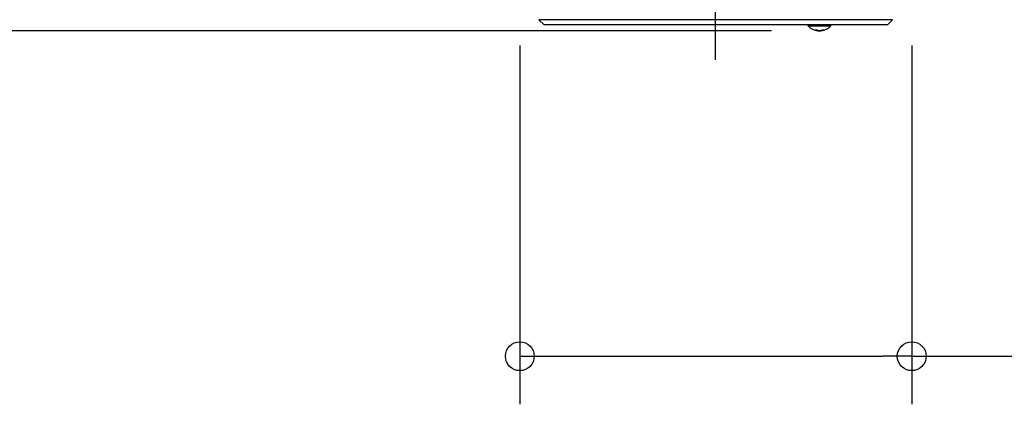
# Model space of a CAD drawing. Extents: x -679 to 1030, y -503 to 560.
# Drawn here: x -290 to 120, y -503 to -343 of the extents above; entities that cross this region are included whole.
import ezdxf

# ---------------------------------------------------------------- set-up
doc = ezdxf.new("R2010")
doc.units = 0
doc.header["$LTSCALE"] = 20
doc.header["$PDMODE"] = 3
doc.header["$PDSIZE"] = -2
doc.linetypes.add('DASHDOT', pattern=[5.5, 4, -0.6, 0.3, -0.6])
doc.layers.get('DEFPOINTS').update_dxf_attribs({"linetype": 'CONTINUOUS'})
for name, color, linetype in [('BASIS', 6, 'DASHDOT'), ('DETAIL', 5, 'CONTINUOUS'), ('OUTLINE', 3, 'CONTINUOUS'), ('SIZE', 30, 'CONTINUOUS')]:
    doc.layers.add(name, color=color, linetype=linetype)

msp = doc.modelspace()

# ---------------------------------------------------------------- linework, layer by layer
at = {"layer": 'BASIS', "color": 6, "linetype": 'DASHDOT'}
msp.add_line((0, -359.82), (0, 64.68), dxfattribs=at)
at = {"layer": 'DEFPOINTS', "color": 30, "linetype": 'CONTINUOUS'}
for p in [(43.32, -347.69), (81.74, -483.1)]:
    msp.add_point(p, dxfattribs=at)
at = {"layer": 'DETAIL', "color": 5, "linetype": 'CONTINUOUS'}
for p, q in [((73.78, -343.09), (-73.52, -343.09)), ((-71.42, -345.19), (-73.52, -343.09)), ((71.68, -345.19), (73.78, -343.09)), ((71.68, -345.19), (-71.42, -345.19)), ((38.62, -345.69), (38.62, -345.19)), ((38.62, -345.69), (48.03, -345.69)), ((41.82, -347.33), (41.8, -347.32)), ((41.84, -347.34), (41.82, -347.33)), ((41.86, -347.35), (41.84, -347.34)), ((41.84, -347.34), (41.84, -347.34)), ((41.88, -347.36), (41.86, -347.35)), ((41.9, -347.37), (41.88, -347.36)), ((41.88, -347.36), (41.88, -347.36)), ((41.91, -347.38), (41.9, -347.37)), ((41.93, -347.38), (41.91, -347.38)), ((41.91, -347.38), (41.91, -347.38)), ((41.95, -347.39), (41.93, -347.38)), ((41.97, -347.4), (41.95, -347.39)), ((41.95, -347.39), (41.95, -347.39)), ((41.99, -347.41), (41.97, -347.4)), ((42, -347.41), (41.99, -347.41)), ((41.99, -347.41), (41.99, -347.41)), ((42.01, -347.42), (42, -347.41)), ((42.02, -347.42), (42.01, -347.42)), ((42.01, -347.42), (42.01, -347.42)), ((42.03, -347.42), (42.02, -347.42)), ((42.04, -347.43), (42.03, -347.42)), ((42.03, -347.42), (42.03, -347.42)), ((42.05, -347.44), (42.04, -347.43)), ((42.04, -347.43), (42.04, -347.43)), ((42.04, -347.43), (42.04, -347.43)), ((42.06, -347.44), (42.05, -347.44)), ((42.07, -347.44), (42.06, -347.44)), ((42.06, -347.44), (42.06, -347.44)), ((42.08, -347.45), (42.07, -347.44)), ((42.09, -347.45), (42.08, -347.45)), ((42.08, -347.45), (42.08, -347.45)), ((42.1, -347.46), (42.09, -347.45)), ((42.11, -347.46), (42.1, -347.46)), ((42.1, -347.46), (42.1, -347.46)), ((42.12, -347.46), (42.11, -347.46)), ((42.13, -347.47), (42.12, -347.46)), ((42.12, -347.46), (42.12, -347.46)), ((42.14, -347.47), (42.13, -347.47)), ((42.15, -347.47), (42.14, -347.47)), ((42.14, -347.47), (42.14, -347.47)), ((42.16, -347.48), (42.15, -347.47)), ((42.17, -347.48), (42.16, -347.48)), ((42.16, -347.48), (42.16, -347.48)), ((42.18, -347.48), (42.17, -347.48)), ((42.19, -347.49), (42.18, -347.48)), ((42.18, -347.48), (42.18, -347.48)), ((42.2, -347.49), (42.19, -347.49)), ((42.19, -347.49), (42.19, -347.49)), ((42.19, -347.49), (42.19, -347.49)), ((42.21, -347.5), (42.2, -347.49)), ((42.22, -347.5), (42.21, -347.5)), ((42.21, -347.5), (42.21, -347.5)), ((42.23, -347.5), (42.22, -347.5)), ((42.24, -347.51), (42.23, -347.5)), ((42.23, -347.5), (42.23, -347.5)), ((42.25, -347.51), (42.24, -347.51)), ((42.26, -347.51), (42.25, -347.51)), ((42.25, -347.51), (42.25, -347.51)), ((42.27, -347.52), (42.26, -347.51)), ((42.28, -347.52), (42.27, -347.52)), ((42.27, -347.52), (42.27, -347.52)), ((42.29, -347.52), (42.28, -347.52)), ((42.3, -347.53), (42.29, -347.52)), ((42.29, -347.52), (42.29, -347.52)), ((42.31, -347.53), (42.3, -347.53)), ((42.32, -347.53), (42.31, -347.53)), ((42.31, -347.53), (42.31, -347.53)), ((42.33, -347.53), (42.32, -347.53)), ((42.34, -347.54), (42.33, -347.53)), ((42.33, -347.53), (42.33, -347.53)), ((42.35, -347.54), (42.34, -347.54)), ((42.36, -347.55), (42.35, -347.54)), ((42.35, -347.54), (42.35, -347.54)), ((42.35, -347.54), (42.35, -347.54)), ((42.37, -347.55), (42.36, -347.55)), ((42.36, -347.55), (42.36, -347.55)), ((42.38, -347.55), (42.37, -347.55)), ((42.39, -347.55), (42.38, -347.55)), ((42.38, -347.55), (42.38, -347.55)), ((42.4, -347.56), (42.39, -347.55)), ((42.41, -347.56), (42.4, -347.56)), ((42.4, -347.56), (42.4, -347.56)), ((42.42, -347.56), (42.41, -347.56)), ((42.43, -347.56), (42.42, -347.56)), ((42.42, -347.56), (42.42, -347.56)), ((42.44, -347.57), (42.43, -347.56)), ((42.45, -347.57), (42.44, -347.57)), ((42.44, -347.57), (42.44, -347.57)), ((42.46, -347.57), (42.45, -347.57)), ((42.47, -347.57), (42.46, -347.57)), ((42.46, -347.57), (42.46, -347.57)), ((42.48, -347.58), (42.47, -347.57)), ((42.49, -347.58), (42.48, -347.58)), ((42.48, -347.58), (42.48, -347.58)), ((42.5, -347.58), (42.49, -347.58)), ((42.51, -347.59), (42.5, -347.58)), ((42.5, -347.58), (42.5, -347.58)), ((42.52, -347.59), (42.51, -347.59)), ((42.53, -347.59), (42.52, -347.59)), ((42.52, -347.59), (42.52, -347.59)), ((42.54, -347.6), (42.53, -347.59)), ((42.53, -347.59), (42.53, -347.59)), ((42.53, -347.59), (42.53, -347.59)), ((42.55, -347.6), (42.54, -347.6)), ((42.56, -347.6), (42.55, -347.6)), ((42.55, -347.6), (42.55, -347.6)), ((42.57, -347.6), (42.56, -347.6)), ((42.58, -347.6), (42.57, -347.6)), ((42.57, -347.6), (42.57, -347.6)), ((42.59, -347.61), (42.58, -347.6)), ((42.6, -347.61), (42.59, -347.61)), ((42.59, -347.61), (42.59, -347.61)), ((42.61, -347.61), (42.6, -347.61)), ((42.62, -347.61), (42.61, -347.61)), ((42.61, -347.61), (42.61, -347.61)), ((42.63, -347.61), (42.62, -347.61)), ((42.64, -347.62), (42.63, -347.61)), ((42.63, -347.61), (42.63, -347.61)), ((42.65, -347.62), (42.64, -347.62)), ((42.66, -347.62), (42.65, -347.62)), ((42.65, -347.62), (42.65, -347.62)), ((42.67, -347.62), (42.66, -347.62)), ((42.68, -347.62), (42.67, -347.62)), ((42.67, -347.62), (42.67, -347.62)), ((42.69, -347.62), (42.68, -347.62)), ((42.7, -347.63), (42.69, -347.62)), ((42.69, -347.62), (42.69, -347.62)), ((42.71, -347.63), (42.7, -347.63)), ((42.72, -347.63), (42.71, -347.63)), ((42.71, -347.63), (42.71, -347.63)), ((42.73, -347.63), (42.72, -347.63)), ((42.74, -347.63), (42.73, -347.63)), ((42.73, -347.63), (42.73, -347.63)), ((42.75, -347.64), (42.74, -347.63)), ((42.76, -347.64), (42.75, -347.64)), ((42.75, -347.64), (42.75, -347.64)), ((42.77, -347.64), (42.76, -347.64)), ((42.76, -347.64), (42.76, -347.64)), ((42.76, -347.64), (42.76, -347.64)), ((42.78, -347.64), (42.77, -347.64)), ((42.79, -347.65), (42.78, -347.64)), ((42.78, -347.64), (42.78, -347.64)), ((42.8, -347.65), (42.79, -347.65)), ((42.81, -347.65), (42.8, -347.65)), ((42.8, -347.65), (42.8, -347.65)), ((42.82, -347.65), (42.81, -347.65)), ((42.83, -347.65), (42.82, -347.65)), ((42.82, -347.65), (42.82, -347.65)), ((42.84, -347.65), (42.83, -347.65)), ((42.85, -347.65), (42.84, -347.65)), ((42.84, -347.65), (42.84, -347.65)), ((42.86, -347.66), (42.85, -347.65)), ((42.87, -347.66), (42.86, -347.66)), ((42.86, -347.66), (42.86, -347.66)), ((42.88, -347.66), (42.87, -347.66)), ((42.89, -347.66), (42.88, -347.66)), ((42.88, -347.66), (42.88, -347.66)), ((42.9, -347.66), (42.89, -347.66)), ((42.91, -347.66), (42.9, -347.66)), ((42.9, -347.66), (42.9, -347.66)), ((42.92, -347.66), (42.91, -347.66)), ((42.93, -347.66), (42.92, -347.66)), ((42.92, -347.66), (42.92, -347.66)), ((42.94, -347.66), (42.93, -347.66)), ((42.95, -347.67), (42.94, -347.66)), ((42.94, -347.66), (42.94, -347.66)), ((42.96, -347.67), (42.95, -347.67)), ((42.97, -347.67), (42.96, -347.67)), ((42.96, -347.67), (42.96, -347.67)), ((42.98, -347.67), (42.97, -347.67)), ((42.99, -347.67), (42.98, -347.67)), ((42.98, -347.67), (42.98, -347.67)), ((43, -347.67), (42.99, -347.67)), ((43.01, -347.67), (43, -347.67)), ((43, -347.67), (43, -347.67)), ((43.02, -347.67), (43.01, -347.67)), ((43.01, -347.67), (43.01, -347.67)), ((43.01, -347.67), (43.01, -347.67)), ((43.03, -347.68), (43.02, -347.67)), ((43.04, -347.68), (43.03, -347.68)), ((43.03, -347.68), (43.03, -347.68)), ((43.05, -347.68), (43.04, -347.68)), ((43.06, -347.68), (43.05, -347.68)), ((43.05, -347.68), (43.05, -347.68)), ((43.07, -347.68), (43.06, -347.68)), ((43.08, -347.68), (43.07, -347.68)), ((43.07, -347.68), (43.07, -347.68)), ((43.09, -347.68), (43.08, -347.68)), ((43.1, -347.68), (43.09, -347.68)), ((43.09, -347.68), (43.09, -347.68)), ((43.11, -347.68), (43.1, -347.68)), ((43.12, -347.68), (43.11, -347.68)), ((43.11, -347.68), (43.11, -347.68)), ((43.13, -347.68), (43.12, -347.68)), ((43.15, -347.68), (43.13, -347.68)), ((43.13, -347.68), (43.13, -347.68)), ((43.17, -347.68), (43.15, -347.68)), ((43.19, -347.68), (43.17, -347.68)), ((43.17, -347.68), (43.17, -347.68)), ((43.21, -347.69), (43.19, -347.68)), ((43.23, -347.69), (43.21, -347.69)), ((43.21, -347.69), (43.21, -347.69)), ((43.25, -347.69), (43.23, -347.69)), ((43.27, -347.69), (43.25, -347.69)), ((43.25, -347.69), (43.25, -347.69)), ((43.29, -347.69), (43.27, -347.69)), ((43.3, -347.69), (43.29, -347.69)), ((43.29, -347.69), (43.29, -347.69)), ((43.32, -347.69), (43.3, -347.69)), ((43.34, -347.69), (43.32, -347.69)), ((43.36, -347.69), (43.34, -347.69)), ((43.38, -347.69), (43.36, -347.69)), ((43.36, -347.69), (43.36, -347.69)), ((43.4, -347.69), (43.38, -347.69)), ((43.42, -347.69), (43.4, -347.69)), ((43.4, -347.69), (43.4, -347.69)), ((43.44, -347.69), (43.42, -347.69)), ((43.46, -347.68), (43.44, -347.69)), ((43.44, -347.69), (43.44, -347.69)), ((43.48, -347.68), (43.46, -347.68)), ((43.5, -347.68), (43.48, -347.68)), ((43.48, -347.68), (43.48, -347.68)), ((43.52, -347.68), (43.5, -347.68)), ((43.53, -347.68), (43.52, -347.68)), ((43.52, -347.68), (43.52, -347.68)), ((43.54, -347.68), (43.53, -347.68)), ((43.55, -347.68), (43.54, -347.68)), ((43.54, -347.68), (43.54, -347.68)), ((43.56, -347.68), (43.55, -347.68)), ((43.57, -347.68), (43.56, -347.68)), ((43.56, -347.68), (43.56, -347.68)), ((43.58, -347.68), (43.57, -347.68)), ((43.59, -347.68), (43.58, -347.68)), ((43.58, -347.68), (43.58, -347.68)), ((43.6, -347.68), (43.59, -347.68)), ((43.61, -347.68), (43.6, -347.68)), ((43.6, -347.68), (43.6, -347.68)), ((43.62, -347.68), (43.61, -347.68)), ((43.63, -347.67), (43.62, -347.68)), ((43.62, -347.68), (43.62, -347.68)), ((43.64, -347.67), (43.63, -347.67)), ((43.65, -347.67), (43.64, -347.67)), ((43.64, -347.67), (43.64, -347.67)), ((43.66, -347.67), (43.65, -347.67)), ((43.67, -347.67), (43.66, -347.67)), ((43.66, -347.67), (43.66, -347.67)), ((43.68, -347.67), (43.67, -347.67)), ((43.69, -347.67), (43.68, -347.67)), ((43.68, -347.67), (43.68, -347.67)), ((43.7, -347.67), (43.69, -347.67)), ((43.71, -347.66), (43.7, -347.66)), ((43.7, -347.66), (43.7, -347.67)), ((43.7, -347.67), (43.7, -347.67)), ((43.72, -347.66), (43.71, -347.66)), ((43.71, -347.66), (43.71, -347.66)), ((43.73, -347.66), (43.72, -347.66)), ((43.74, -347.66), (43.73, -347.66)), ((43.73, -347.66), (43.73, -347.66)), ((43.75, -347.66), (43.74, -347.66)), ((43.76, -347.66), (43.75, -347.66)), ((43.75, -347.66), (43.75, -347.66)), ((43.77, -347.66), (43.76, -347.66)), ((43.78, -347.66), (43.77, -347.66)), ((43.77, -347.66), (43.77, -347.66)), ((43.79, -347.65), (43.78, -347.66)), ((43.8, -347.65), (43.79, -347.65)), ((43.79, -347.65), (43.79, -347.65)), ((43.81, -347.65), (43.8, -347.65)), ((43.82, -347.65), (43.81, -347.65)), ((43.81, -347.65), (43.81, -347.65)), ((43.83, -347.65), (43.82, -347.65)), ((43.84, -347.65), (43.83, -347.65)), ((43.83, -347.65), (43.83, -347.65)), ((43.85, -347.65), (43.84, -347.65)), ((43.86, -347.64), (43.85, -347.65)), ((43.85, -347.65), (43.85, -347.65)), ((43.87, -347.64), (43.86, -347.64)), ((43.88, -347.64), (43.87, -347.64)), ((43.87, -347.64), (43.87, -347.64)), ((43.89, -347.64), (43.88, -347.64)), ((43.9, -347.64), (43.89, -347.64)), ((43.89, -347.64), (43.89, -347.64)), ((43.91, -347.64), (43.9, -347.64)), ((43.92, -347.63), (43.91, -347.64)), ((43.91, -347.64), (43.91, -347.64)), ((43.93, -347.63), (43.92, -347.63)), ((43.94, -347.63), (43.93, -347.63)), ((43.93, -347.63), (43.93, -347.63)), ((43.95, -347.63), (43.94, -347.63)), ((43.94, -347.63), (43.94, -347.63)), ((43.94, -347.63), (43.94, -347.63)), ((43.96, -347.62), (43.95, -347.63)), ((43.97, -347.62), (43.96, -347.62)), ((43.96, -347.62), (43.96, -347.62)), ((43.98, -347.62), (43.97, -347.62)), ((43.99, -347.62), (43.98, -347.62)), ((43.98, -347.62), (43.98, -347.62)), ((44, -347.62), (43.99, -347.62)), ((44.01, -347.61), (44, -347.62)), ((44, -347.62), (44, -347.62)), ((44.02, -347.61), (44.01, -347.61)), ((44.03, -347.61), (44.02, -347.61)), ((44.02, -347.61), (44.02, -347.61)), ((44.04, -347.61), (44.03, -347.61)), ((44.05, -347.61), (44.04, -347.61)), ((44.04, -347.61), (44.04, -347.61)), ((44.06, -347.61), (44.05, -347.61)), ((44.07, -347.6), (44.06, -347.61)), ((44.06, -347.61), (44.06, -347.61)), ((44.08, -347.6), (44.07, -347.6)), ((44.09, -347.6), (44.08, -347.6)), ((44.08, -347.6), (44.08, -347.6)), ((44.1, -347.6), (44.09, -347.6)), ((44.11, -347.59), (44.1, -347.6)), ((44.1, -347.6), (44.1, -347.6)), ((44.12, -347.59), (44.11, -347.59)), ((44.13, -347.59), (44.12, -347.59)), ((44.12, -347.59), (44.12, -347.59)), ((44.14, -347.59), (44.13, -347.59)), ((44.15, -347.58), (44.14, -347.59)), ((44.14, -347.59), (44.14, -347.59)), ((44.16, -347.58), (44.15, -347.58)), ((44.17, -347.58), (44.16, -347.58)), ((44.16, -347.58), (44.16, -347.58)), ((44.16, -347.58), (44.16, -347.58)), ((44.18, -347.57), (44.17, -347.58)), ((44.17, -347.58), (44.17, -347.58)), ((44.19, -347.57), (44.18, -347.57)), ((44.2, -347.57), (44.19, -347.57)), ((44.19, -347.57), (44.19, -347.57)), ((44.21, -347.57), (44.2, -347.57)), ((44.22, -347.56), (44.21, -347.57)), ((44.21, -347.57), (44.21, -347.57)), ((44.23, -347.56), (44.22, -347.56)), ((44.24, -347.56), (44.23, -347.56)), ((44.23, -347.56), (44.23, -347.56)), ((44.25, -347.55), (44.24, -347.56)), ((44.26, -347.55), (44.25, -347.55)), ((44.25, -347.55), (44.25, -347.55)), ((44.27, -347.55), (44.26, -347.55)), ((44.28, -347.55), (44.27, -347.55)), ((44.27, -347.55), (44.27, -347.55)), ((44.29, -347.54), (44.28, -347.55)), ((44.3, -347.54), (44.29, -347.54)), ((44.29, -347.54), (44.29, -347.54)), ((44.31, -347.54), (44.3, -347.54)), ((44.32, -347.54), (44.31, -347.54)), ((44.31, -347.54), (44.31, -347.54)), ((44.33, -347.53), (44.32, -347.54)), ((44.34, -347.53), (44.33, -347.53)), ((44.33, -347.53), (44.33, -347.53)), ((44.35, -347.52), (44.34, -347.53)), ((44.34, -347.53), (44.34, -347.53)), ((44.34, -347.53), (44.34, -347.53)), ((44.36, -347.52), (44.35, -347.52)), ((44.37, -347.52), (44.36, -347.52)), ((44.36, -347.52), (44.36, -347.52)), ((44.38, -347.51), (44.37, -347.52)), ((44.39, -347.51), (44.38, -347.51)), ((44.38, -347.51), (44.38, -347.51)), ((44.4, -347.51), (44.39, -347.51)), ((44.41, -347.5), (44.4, -347.51)), ((44.4, -347.51), (44.4, -347.51)), ((44.42, -347.5), (44.41, -347.5)), ((44.43, -347.5), (44.42, -347.5)), ((44.42, -347.5), (44.42, -347.5)), ((44.44, -347.49), (44.43, -347.5)), ((44.45, -347.49), (44.44, -347.49)), ((44.44, -347.49), (44.44, -347.49)), ((44.46, -347.49), (44.45, -347.49)), ((44.47, -347.48), (44.46, -347.49)), ((44.46, -347.49), (44.46, -347.49)), ((44.48, -347.48), (44.47, -347.48)), ((44.49, -347.48), (44.48, -347.48)), ((44.48, -347.48), (44.48, -347.48)), ((44.5, -347.47), (44.49, -347.47)), ((44.49, -347.47), (44.49, -347.47)), ((44.49, -347.47), (44.49, -347.48)), ((44.51, -347.47), (44.5, -347.47)), ((44.52, -347.46), (44.51, -347.47)), ((44.51, -347.47), (44.51, -347.47)), ((44.53, -347.46), (44.52, -347.46)), ((44.54, -347.46), (44.53, -347.46)), ((44.53, -347.46), (44.53, -347.46)), ((44.55, -347.45), (44.54, -347.46)), ((44.56, -347.45), (44.55, -347.45)), ((44.55, -347.45), (44.55, -347.45)), ((44.57, -347.45), (44.56, -347.45)), ((44.58, -347.44), (44.57, -347.45)), ((44.57, -347.45), (44.57, -347.45)), ((44.59, -347.44), (44.58, -347.44)), ((44.6, -347.44), (44.59, -347.44)), ((44.59, -347.44), (44.59, -347.44)), ((44.61, -347.43), (44.6, -347.44)), ((44.62, -347.43), (44.61, -347.43)), ((44.61, -347.43), (44.61, -347.43)), ((44.63, -347.42), (44.62, -347.43)), ((44.64, -347.42), (44.63, -347.42)), ((44.63, -347.42), (44.63, -347.42)), ((44.63, -347.42), (44.63, -347.42)), ((44.65, -347.41), (44.64, -347.42)), ((44.64, -347.42), (44.64, -347.42)), ((44.66, -347.41), (44.65, -347.41)), ((44.68, -347.4), (44.66, -347.41)), ((44.66, -347.41), (44.66, -347.41)), ((44.7, -347.39), (44.68, -347.4)), ((44.72, -347.38), (44.7, -347.39)), ((44.7, -347.39), (44.7, -347.39)), ((44.74, -347.37), (44.72, -347.38)), ((44.75, -347.37), (44.74, -347.37)), ((44.74, -347.37), (44.74, -347.37)), ((44.77, -347.36), (44.75, -347.37)), ((44.79, -347.35), (44.77, -347.36)), ((44.77, -347.36), (44.77, -347.36)), ((44.81, -347.34), (44.79, -347.35)), ((44.83, -347.33), (44.81, -347.34)), ((44.81, -347.34), (44.81, -347.34)), ((44.85, -347.32), (44.83, -347.33)), ((48.03, -345.69), (48.03, -345.19))]:
    msp.add_line(p, q, dxfattribs=at)
msp.add_arc((43.32, -341.16), 6.53, 223.8974, 316.1026, dxfattribs=at)
at = {"layer": 'OUTLINE', "color": 3, "linetype": 'CONTINUOUS'}
for p, q in [((73.78, -343.09), (-73.52, -343.09)), ((-71.42, -345.19), (-73.52, -343.09)), ((71.68, -345.19), (73.78, -343.09)), ((71.68, -345.19), (-71.42, -345.19)), ((38.62, -345.69), (38.62, -345.19)), ((38.62, -345.69), (48.03, -345.69)), ((41.82, -347.33), (41.8, -347.32)), ((41.84, -347.34), (41.82, -347.33)), ((41.86, -347.35), (41.84, -347.34)), ((41.84, -347.34), (41.84, -347.34)), ((41.88, -347.36), (41.86, -347.35)), ((41.9, -347.37), (41.88, -347.36)), ((41.88, -347.36), (41.88, -347.36)), ((41.91, -347.38), (41.9, -347.37)), ((41.93, -347.38), (41.91, -347.38)), ((41.91, -347.38), (41.91, -347.38)), ((41.95, -347.39), (41.93, -347.38)), ((41.97, -347.4), (41.95, -347.39)), ((41.95, -347.39), (41.95, -347.39)), ((41.99, -347.41), (41.97, -347.4)), ((42, -347.41), (41.99, -347.41)), ((41.99, -347.41), (41.99, -347.41)), ((42.01, -347.42), (42, -347.41)), ((42.02, -347.42), (42.01, -347.42)), ((42.01, -347.42), (42.01, -347.42)), ((42.03, -347.42), (42.02, -347.42)), ((42.04, -347.43), (42.03, -347.42)), ((42.03, -347.42), (42.03, -347.42)), ((42.05, -347.44), (42.04, -347.43)), ((42.04, -347.43), (42.04, -347.43)), ((42.04, -347.43), (42.04, -347.43)), ((42.06, -347.44), (42.05, -347.44)), ((42.07, -347.44), (42.06, -347.44)), ((42.06, -347.44), (42.06, -347.44)), ((42.08, -347.45), (42.07, -347.44)), ((42.09, -347.45), (42.08, -347.45)), ((42.08, -347.45), (42.08, -347.45)), ((42.1, -347.46), (42.09, -347.45)), ((42.11, -347.46), (42.1, -347.46)), ((42.1, -347.46), (42.1, -347.46)), ((42.12, -347.46), (42.11, -347.46)), ((42.13, -347.47), (42.12, -347.46)), ((42.12, -347.46), (42.12, -347.46)), ((42.14, -347.47), (42.13, -347.47)), ((42.15, -347.47), (42.14, -347.47)), ((42.14, -347.47), (42.14, -347.47)), ((42.16, -347.48), (42.15, -347.47)), ((42.17, -347.48), (42.16, -347.48)), ((42.16, -347.48), (42.16, -347.48)), ((42.18, -347.48), (42.17, -347.48)), ((42.19, -347.49), (42.18, -347.48)), ((42.18, -347.48), (42.18, -347.48)), ((42.2, -347.49), (42.19, -347.49)), ((42.19, -347.49), (42.19, -347.49)), ((42.19, -347.49), (42.19, -347.49)), ((42.21, -347.5), (42.2, -347.49)), ((42.22, -347.5), (42.21, -347.5)), ((42.21, -347.5), (42.21, -347.5)), ((42.23, -347.5), (42.22, -347.5)), ((42.24, -347.51), (42.23, -347.5)), ((42.23, -347.5), (42.23, -347.5)), ((42.25, -347.51), (42.24, -347.51)), ((42.26, -347.51), (42.25, -347.51)), ((42.25, -347.51), (42.25, -347.51)), ((42.27, -347.52), (42.26, -347.51)), ((42.28, -347.52), (42.27, -347.52)), ((42.27, -347.52), (42.27, -347.52)), ((42.29, -347.52), (42.28, -347.52)), ((42.3, -347.53), (42.29, -347.52)), ((42.29, -347.52), (42.29, -347.52)), ((42.31, -347.53), (42.3, -347.53)), ((42.32, -347.53), (42.31, -347.53)), ((42.31, -347.53), (42.31, -347.53)), ((42.33, -347.53), (42.32, -347.53)), ((42.34, -347.54), (42.33, -347.53)), ((42.33, -347.53), (42.33, -347.53)), ((42.35, -347.54), (42.34, -347.54)), ((42.36, -347.55), (42.35, -347.54)), ((42.35, -347.54), (42.35, -347.54)), ((42.35, -347.54), (42.35, -347.54)), ((42.37, -347.55), (42.36, -347.55)), ((42.36, -347.55), (42.36, -347.55)), ((42.38, -347.55), (42.37, -347.55)), ((42.39, -347.55), (42.38, -347.55)), ((42.38, -347.55), (42.38, -347.55)), ((42.4, -347.56), (42.39, -347.55)), ((42.41, -347.56), (42.4, -347.56)), ((42.4, -347.56), (42.4, -347.56)), ((42.42, -347.56), (42.41, -347.56)), ((42.43, -347.56), (42.42, -347.56)), ((42.42, -347.56), (42.42, -347.56)), ((42.44, -347.57), (42.43, -347.56)), ((42.45, -347.57), (42.44, -347.57)), ((42.44, -347.57), (42.44, -347.57)), ((42.46, -347.57), (42.45, -347.57)), ((42.47, -347.57), (42.46, -347.57)), ((42.46, -347.57), (42.46, -347.57)), ((42.48, -347.58), (42.47, -347.57)), ((42.49, -347.58), (42.48, -347.58)), ((42.48, -347.58), (42.48, -347.58)), ((42.5, -347.58), (42.49, -347.58)), ((42.51, -347.59), (42.5, -347.58)), ((42.5, -347.58), (42.5, -347.58)), ((42.52, -347.59), (42.51, -347.59)), ((42.53, -347.59), (42.52, -347.59)), ((42.52, -347.59), (42.52, -347.59)), ((42.54, -347.6), (42.53, -347.59)), ((42.53, -347.59), (42.53, -347.59)), ((42.53, -347.59), (42.53, -347.59)), ((42.55, -347.6), (42.54, -347.6)), ((42.56, -347.6), (42.55, -347.6)), ((42.55, -347.6), (42.55, -347.6)), ((42.57, -347.6), (42.56, -347.6)), ((42.58, -347.6), (42.57, -347.6)), ((42.57, -347.6), (42.57, -347.6)), ((42.59, -347.61), (42.58, -347.6)), ((42.6, -347.61), (42.59, -347.61)), ((42.59, -347.61), (42.59, -347.61)), ((42.61, -347.61), (42.6, -347.61)), ((42.62, -347.61), (42.61, -347.61)), ((42.61, -347.61), (42.61, -347.61)), ((42.63, -347.61), (42.62, -347.61)), ((42.64, -347.62), (42.63, -347.61)), ((42.63, -347.61), (42.63, -347.61)), ((42.65, -347.62), (42.64, -347.62)), ((42.66, -347.62), (42.65, -347.62)), ((42.65, -347.62), (42.65, -347.62)), ((42.67, -347.62), (42.66, -347.62)), ((42.68, -347.62), (42.67, -347.62)), ((42.67, -347.62), (42.67, -347.62)), ((42.69, -347.62), (42.68, -347.62)), ((42.7, -347.63), (42.69, -347.62)), ((42.69, -347.62), (42.69, -347.62)), ((42.71, -347.63), (42.7, -347.63)), ((42.72, -347.63), (42.71, -347.63)), ((42.71, -347.63), (42.71, -347.63)), ((42.73, -347.63), (42.72, -347.63)), ((42.74, -347.63), (42.73, -347.63)), ((42.73, -347.63), (42.73, -347.63)), ((42.75, -347.64), (42.74, -347.63)), ((42.76, -347.64), (42.75, -347.64)), ((42.75, -347.64), (42.75, -347.64)), ((42.77, -347.64), (42.76, -347.64)), ((42.76, -347.64), (42.76, -347.64)), ((42.76, -347.64), (42.76, -347.64)), ((42.78, -347.64), (42.77, -347.64)), ((42.79, -347.65), (42.78, -347.64)), ((42.78, -347.64), (42.78, -347.64)), ((42.8, -347.65), (42.79, -347.65)), ((42.81, -347.65), (42.8, -347.65)), ((42.8, -347.65), (42.8, -347.65)), ((42.82, -347.65), (42.81, -347.65)), ((42.83, -347.65), (42.82, -347.65)), ((42.82, -347.65), (42.82, -347.65)), ((42.84, -347.65), (42.83, -347.65)), ((42.85, -347.65), (42.84, -347.65)), ((42.84, -347.65), (42.84, -347.65)), ((42.86, -347.66), (42.85, -347.65)), ((42.87, -347.66), (42.86, -347.66)), ((42.86, -347.66), (42.86, -347.66)), ((42.88, -347.66), (42.87, -347.66)), ((42.89, -347.66), (42.88, -347.66)), ((42.88, -347.66), (42.88, -347.66)), ((42.9, -347.66), (42.89, -347.66)), ((42.91, -347.66), (42.9, -347.66)), ((42.9, -347.66), (42.9, -347.66)), ((42.92, -347.66), (42.91, -347.66)), ((42.93, -347.66), (42.92, -347.66)), ((42.92, -347.66), (42.92, -347.66)), ((42.94, -347.66), (42.93, -347.66)), ((42.95, -347.67), (42.94, -347.66)), ((42.94, -347.66), (42.94, -347.66)), ((42.96, -347.67), (42.95, -347.67)), ((42.97, -347.67), (42.96, -347.67)), ((42.96, -347.67), (42.96, -347.67)), ((42.98, -347.67), (42.97, -347.67)), ((42.99, -347.67), (42.98, -347.67)), ((42.98, -347.67), (42.98, -347.67)), ((43, -347.67), (42.99, -347.67)), ((43.01, -347.67), (43, -347.67)), ((43, -347.67), (43, -347.67)), ((43.02, -347.67), (43.01, -347.67)), ((43.01, -347.67), (43.01, -347.67)), ((43.01, -347.67), (43.01, -347.67)), ((43.03, -347.68), (43.02, -347.67)), ((43.04, -347.68), (43.03, -347.68)), ((43.03, -347.68), (43.03, -347.68)), ((43.05, -347.68), (43.04, -347.68)), ((43.06, -347.68), (43.05, -347.68)), ((43.05, -347.68), (43.05, -347.68)), ((43.07, -347.68), (43.06, -347.68)), ((43.08, -347.68), (43.07, -347.68)), ((43.07, -347.68), (43.07, -347.68)), ((43.09, -347.68), (43.08, -347.68)), ((43.1, -347.68), (43.09, -347.68)), ((43.09, -347.68), (43.09, -347.68)), ((43.11, -347.68), (43.1, -347.68)), ((43.12, -347.68), (43.11, -347.68)), ((43.11, -347.68), (43.11, -347.68)), ((43.13, -347.68), (43.12, -347.68)), ((43.15, -347.68), (43.13, -347.68)), ((43.13, -347.68), (43.13, -347.68)), ((43.17, -347.68), (43.15, -347.68)), ((43.19, -347.68), (43.17, -347.68)), ((43.17, -347.68), (43.17, -347.68)), ((43.21, -347.69), (43.19, -347.68)), ((43.23, -347.69), (43.21, -347.69)), ((43.21, -347.69), (43.21, -347.69)), ((43.25, -347.69), (43.23, -347.69)), ((43.27, -347.69), (43.25, -347.69)), ((43.25, -347.69), (43.25, -347.69)), ((43.29, -347.69), (43.27, -347.69)), ((43.3, -347.69), (43.29, -347.69)), ((43.29, -347.69), (43.29, -347.69)), ((43.32, -347.69), (43.3, -347.69)), ((43.34, -347.69), (43.32, -347.69)), ((43.36, -347.69), (43.34, -347.69)), ((43.38, -347.69), (43.36, -347.69)), ((43.36, -347.69), (43.36, -347.69)), ((43.4, -347.69), (43.38, -347.69)), ((43.42, -347.69), (43.4, -347.69)), ((43.4, -347.69), (43.4, -347.69)), ((43.44, -347.69), (43.42, -347.69)), ((43.46, -347.68), (43.44, -347.69)), ((43.44, -347.69), (43.44, -347.69)), ((43.48, -347.68), (43.46, -347.68)), ((43.5, -347.68), (43.48, -347.68)), ((43.48, -347.68), (43.48, -347.68)), ((43.52, -347.68), (43.5, -347.68)), ((43.53, -347.68), (43.52, -347.68)), ((43.52, -347.68), (43.52, -347.68)), ((43.54, -347.68), (43.53, -347.68)), ((43.55, -347.68), (43.54, -347.68)), ((43.54, -347.68), (43.54, -347.68)), ((43.56, -347.68), (43.55, -347.68)), ((43.57, -347.68), (43.56, -347.68)), ((43.56, -347.68), (43.56, -347.68)), ((43.58, -347.68), (43.57, -347.68)), ((43.59, -347.68), (43.58, -347.68)), ((43.58, -347.68), (43.58, -347.68)), ((43.6, -347.68), (43.59, -347.68)), ((43.61, -347.68), (43.6, -347.68)), ((43.6, -347.68), (43.6, -347.68)), ((43.62, -347.68), (43.61, -347.68)), ((43.63, -347.67), (43.62, -347.68)), ((43.62, -347.68), (43.62, -347.68)), ((43.64, -347.67), (43.63, -347.67)), ((43.65, -347.67), (43.64, -347.67)), ((43.64, -347.67), (43.64, -347.67)), ((43.66, -347.67), (43.65, -347.67)), ((43.67, -347.67), (43.66, -347.67)), ((43.66, -347.67), (43.66, -347.67)), ((43.68, -347.67), (43.67, -347.67)), ((43.69, -347.67), (43.68, -347.67)), ((43.68, -347.67), (43.68, -347.67)), ((43.7, -347.67), (43.69, -347.67)), ((43.71, -347.66), (43.7, -347.66)), ((43.7, -347.66), (43.7, -347.67)), ((43.7, -347.67), (43.7, -347.67)), ((43.72, -347.66), (43.71, -347.66)), ((43.71, -347.66), (43.71, -347.66)), ((43.73, -347.66), (43.72, -347.66)), ((43.74, -347.66), (43.73, -347.66)), ((43.73, -347.66), (43.73, -347.66)), ((43.75, -347.66), (43.74, -347.66)), ((43.76, -347.66), (43.75, -347.66)), ((43.75, -347.66), (43.75, -347.66)), ((43.77, -347.66), (43.76, -347.66)), ((43.78, -347.66), (43.77, -347.66)), ((43.77, -347.66), (43.77, -347.66)), ((43.79, -347.65), (43.78, -347.66)), ((43.8, -347.65), (43.79, -347.65)), ((43.79, -347.65), (43.79, -347.65)), ((43.81, -347.65), (43.8, -347.65)), ((43.82, -347.65), (43.81, -347.65)), ((43.81, -347.65), (43.81, -347.65)), ((43.83, -347.65), (43.82, -347.65)), ((43.84, -347.65), (43.83, -347.65)), ((43.83, -347.65), (43.83, -347.65)), ((43.85, -347.65), (43.84, -347.65)), ((43.86, -347.64), (43.85, -347.65)), ((43.85, -347.65), (43.85, -347.65)), ((43.87, -347.64), (43.86, -347.64)), ((43.88, -347.64), (43.87, -347.64)), ((43.87, -347.64), (43.87, -347.64)), ((43.89, -347.64), (43.88, -347.64)), ((43.9, -347.64), (43.89, -347.64)), ((43.89, -347.64), (43.89, -347.64)), ((43.91, -347.64), (43.9, -347.64)), ((43.92, -347.63), (43.91, -347.64)), ((43.91, -347.64), (43.91, -347.64)), ((43.93, -347.63), (43.92, -347.63)), ((43.94, -347.63), (43.93, -347.63)), ((43.93, -347.63), (43.93, -347.63)), ((43.95, -347.63), (43.94, -347.63)), ((43.94, -347.63), (43.94, -347.63)), ((43.94, -347.63), (43.94, -347.63)), ((43.96, -347.62), (43.95, -347.63)), ((43.97, -347.62), (43.96, -347.62)), ((43.96, -347.62), (43.96, -347.62)), ((43.98, -347.62), (43.97, -347.62)), ((43.99, -347.62), (43.98, -347.62)), ((43.98, -347.62), (43.98, -347.62)), ((44, -347.62), (43.99, -347.62)), ((44.01, -347.61), (44, -347.62)), ((44, -347.62), (44, -347.62)), ((44.02, -347.61), (44.01, -347.61)), ((44.03, -347.61), (44.02, -347.61)), ((44.02, -347.61), (44.02, -347.61)), ((44.04, -347.61), (44.03, -347.61)), ((44.05, -347.61), (44.04, -347.61)), ((44.04, -347.61), (44.04, -347.61)), ((44.06, -347.61), (44.05, -347.61)), ((44.07, -347.6), (44.06, -347.61)), ((44.06, -347.61), (44.06, -347.61)), ((44.08, -347.6), (44.07, -347.6)), ((44.09, -347.6), (44.08, -347.6)), ((44.08, -347.6), (44.08, -347.6)), ((44.1, -347.6), (44.09, -347.6)), ((44.11, -347.59), (44.1, -347.6)), ((44.1, -347.6), (44.1, -347.6)), ((44.12, -347.59), (44.11, -347.59)), ((44.13, -347.59), (44.12, -347.59)), ((44.12, -347.59), (44.12, -347.59)), ((44.14, -347.59), (44.13, -347.59)), ((44.15, -347.58), (44.14, -347.59)), ((44.14, -347.59), (44.14, -347.59)), ((44.16, -347.58), (44.15, -347.58)), ((44.17, -347.58), (44.16, -347.58)), ((44.16, -347.58), (44.16, -347.58)), ((44.16, -347.58), (44.16, -347.58)), ((44.18, -347.57), (44.17, -347.58)), ((44.17, -347.58), (44.17, -347.58)), ((44.19, -347.57), (44.18, -347.57)), ((44.2, -347.57), (44.19, -347.57)), ((44.19, -347.57), (44.19, -347.57)), ((44.21, -347.57), (44.2, -347.57)), ((44.22, -347.56), (44.21, -347.57)), ((44.21, -347.57), (44.21, -347.57)), ((44.23, -347.56), (44.22, -347.56)), ((44.24, -347.56), (44.23, -347.56)), ((44.23, -347.56), (44.23, -347.56)), ((44.25, -347.55), (44.24, -347.56)), ((44.26, -347.55), (44.25, -347.55)), ((44.25, -347.55), (44.25, -347.55)), ((44.27, -347.55), (44.26, -347.55)), ((44.28, -347.55), (44.27, -347.55)), ((44.27, -347.55), (44.27, -347.55)), ((44.29, -347.54), (44.28, -347.55)), ((44.3, -347.54), (44.29, -347.54)), ((44.29, -347.54), (44.29, -347.54)), ((44.31, -347.54), (44.3, -347.54)), ((44.32, -347.54), (44.31, -347.54)), ((44.31, -347.54), (44.31, -347.54)), ((44.33, -347.53), (44.32, -347.54)), ((44.34, -347.53), (44.33, -347.53)), ((44.33, -347.53), (44.33, -347.53)), ((44.35, -347.52), (44.34, -347.53)), ((44.34, -347.53), (44.34, -347.53)), ((44.34, -347.53), (44.34, -347.53)), ((44.36, -347.52), (44.35, -347.52)), ((44.37, -347.52), (44.36, -347.52)), ((44.36, -347.52), (44.36, -347.52)), ((44.38, -347.51), (44.37, -347.52)), ((44.39, -347.51), (44.38, -347.51)), ((44.38, -347.51), (44.38, -347.51)), ((44.4, -347.51), (44.39, -347.51)), ((44.41, -347.5), (44.4, -347.51)), ((44.4, -347.51), (44.4, -347.51)), ((44.42, -347.5), (44.41, -347.5)), ((44.43, -347.5), (44.42, -347.5)), ((44.42, -347.5), (44.42, -347.5)), ((44.44, -347.49), (44.43, -347.5)), ((44.45, -347.49), (44.44, -347.49)), ((44.44, -347.49), (44.44, -347.49)), ((44.46, -347.49), (44.45, -347.49)), ((44.47, -347.48), (44.46, -347.49)), ((44.46, -347.49), (44.46, -347.49)), ((44.48, -347.48), (44.47, -347.48)), ((44.49, -347.48), (44.48, -347.48)), ((44.48, -347.48), (44.48, -347.48)), ((44.5, -347.47), (44.49, -347.47)), ((44.49, -347.47), (44.49, -347.47)), ((44.49, -347.47), (44.49, -347.48)), ((44.51, -347.47), (44.5, -347.47)), ((44.52, -347.46), (44.51, -347.47)), ((44.51, -347.47), (44.51, -347.47)), ((44.53, -347.46), (44.52, -347.46)), ((44.54, -347.46), (44.53, -347.46)), ((44.53, -347.46), (44.53, -347.46)), ((44.55, -347.45), (44.54, -347.46)), ((44.56, -347.45), (44.55, -347.45)), ((44.55, -347.45), (44.55, -347.45)), ((44.57, -347.45), (44.56, -347.45)), ((44.58, -347.44), (44.57, -347.45)), ((44.57, -347.45), (44.57, -347.45)), ((44.59, -347.44), (44.58, -347.44)), ((44.6, -347.44), (44.59, -347.44)), ((44.59, -347.44), (44.59, -347.44)), ((44.61, -347.43), (44.6, -347.44)), ((44.62, -347.43), (44.61, -347.43)), ((44.61, -347.43), (44.61, -347.43)), ((44.63, -347.42), (44.62, -347.43)), ((44.64, -347.42), (44.63, -347.42)), ((44.63, -347.42), (44.63, -347.42)), ((44.63, -347.42), (44.63, -347.42)), ((44.65, -347.41), (44.64, -347.42)), ((44.64, -347.42), (44.64, -347.42)), ((44.66, -347.41), (44.65, -347.41)), ((44.68, -347.4), (44.66, -347.41)), ((44.66, -347.41), (44.66, -347.41)), ((44.7, -347.39), (44.68, -347.4)), ((44.72, -347.38), (44.7, -347.39)), ((44.7, -347.39), (44.7, -347.39)), ((44.74, -347.37), (44.72, -347.38)), ((44.75, -347.37), (44.74, -347.37)), ((44.74, -347.37), (44.74, -347.37)), ((44.77, -347.36), (44.75, -347.37)), ((44.79, -347.35), (44.77, -347.36)), ((44.77, -347.36), (44.77, -347.36)), ((44.81, -347.34), (44.79, -347.35)), ((44.83, -347.33), (44.81, -347.34)), ((44.81, -347.34), (44.81, -347.34)), ((44.85, -347.32), (44.83, -347.33)), ((48.03, -345.69), (48.03, -345.19))]:
    msp.add_line(p, q, dxfattribs=at)
msp.add_arc((43.32, -341.16), 6.53, 223.8974, 316.1026, dxfattribs=at)
at = {"layer": 'SIZE', "color": 30, "linetype": 'CONTINUOUS'}
for p, q in [((23.32, -347.69), (-384.6, -347.69)), ((-81.49, -353.88), (-81.49, -503.1)), ((81.74, -353.88), (81.74, -503.1)), ((-81.49, -483.1), (-69.49, -483.1)), ((-69.49, -483.1), (69.74, -483.1)), ((81.74, -483.1), (69.74, -483.1)), ((81.74, -483.1), (341.23, -483.1))]:
    msp.add_line(p, q, dxfattribs=at)
for centre in [(-81.49, -483.1), (81.74, -483.1)]:
    msp.add_circle(centre, 6, dxfattribs=at)

doc.saveas('drawing.dxf')
